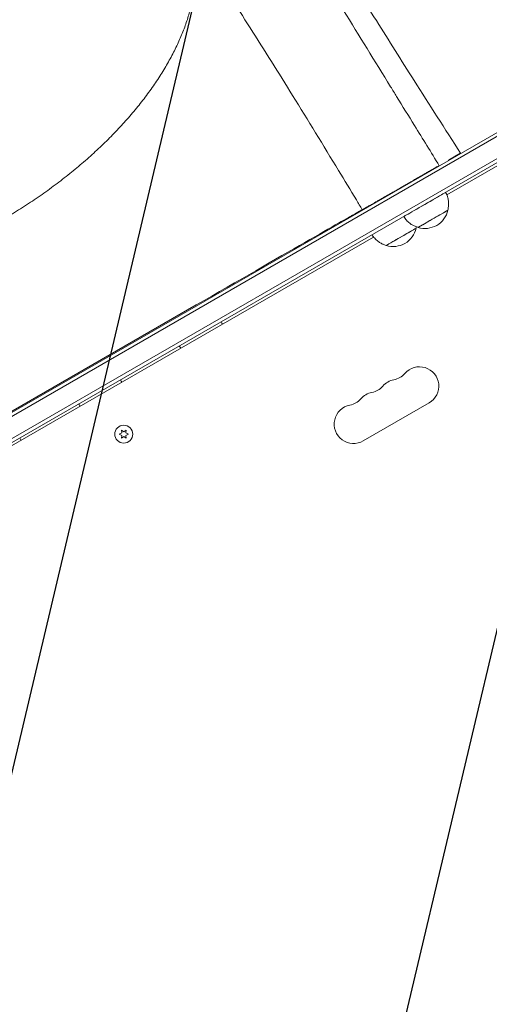
# Model space of a CAD drawing. Units: millimetres. Extents: x -10146 to 11599, y -12009 to 6788.
# Drawn here: x -1067 to -728, y 1305 to 2018 of the extents above; entities that cross this region are included whole.
import ezdxf

# ---------------------------------------------------------------- set-up
doc = ezdxf.new("R2010")
doc.units = ezdxf.units.MM
doc.header["$LTSCALE"] = 20
doc.linetypes.add('HIDDEN', pattern=[9.525, 6.35, -3.175])
for name, color, linetype in [('2d', 230, 'Continuous'), ('EN-Free_Space', 10, 'HIDDEN'), ('EN-Free_Space_Hatch', 10, 'HIDDEN')]:
    doc.layers.add(name, color=color, linetype=linetype)

msp = doc.modelspace()

# ---------------------------------------------------------------- hatches: boundary and pattern name
at = {"layer": 'EN-Free_Space_Hatch'}
h = msp.add_hatch(dxfattribs=at)
h.set_pattern_fill('ANSI31', color=256, scale=100)
h.set_pattern_definition([(256.7138, (-1772.05, 4038.24), (309.002, -72.9663), [])])
edge = h.paths.add_edge_path()
edge.add_line((-153.14, 2265.51), (-462.82, 2801.88))
edge.add_arc((-2187.04, 1806.4), 1990.97, 30, 72.57984)
edge.add_arc((-1255.36, 4775.73), 1121.1, 214.15082, 252.57984, ccw=False)
edge.add_line((-2183.14, 4146.37), (-2801.45, 5146.96))
edge.add_arc((-3652.14, 4621.28), 1000, 31.71381, 211.71381)
edge.add_line((-4502.82, 4095.61), (-3722.56, 2832.93))
edge.add_arc((-1772.05, 4038.24), 2292.87, 211.71381, 259.65588)
edge.add_line((-2183.76, 1782.64), (-1885.19, 1265.51))
edge.add_arc((-1019.17, 1765.51), 1000, 210, 390)
edge = h.paths.add_edge_path()
edge.add_line((-4492.74, -8327.45), (-4492.74, -10008.59))
edge.add_arc((-5492.74, -10008.59), 1000, -90, 0, ccw=False)
edge.add_arc((-5492.74, -10008.59), 1000, 180, 270, ccw=False)
edge.add_line((-6492.74, -10008.59), (-6492.74, -8327.45))
edge.add_line((-6492.74, -8327.45), (-4492.74, -8327.45))
edge = h.paths.add_edge_path()
edge.add_line((1488.87, -4032.63), (2844.21, -5503.37))
edge.add_line((2844.21, -5503.37), (1607.95, -6642.62))
edge.add_arc((930.28, -5907.25), 1000, 222.66156, 312.66156, ccw=False)
edge.add_arc((930.28, -5907.25), 1000, 132.66156, 222.66156, ccw=False)
edge.add_line((252.62, -5171.88), (1488.87, -4032.63))
edge = h.paths.add_edge_path()
edge.add_line((5191.03, 2410.47), (4881.35, 2946.84))
edge.add_arc((3157.13, 1951.36), 1990.97, 30, 72.57984)
edge.add_arc((4088.81, 4920.69), 1121.1, 214.15082, 252.57984, ccw=False)
edge.add_line((3161.03, 4291.33), (2542.72, 5291.92))
edge.add_arc((1692.03, 4766.24), 1000, 31.71381, 211.71381)
edge.add_line((841.35, 4240.57), (1621.61, 2977.89))
edge.add_arc((3572.12, 4183.2), 2292.87, 211.71381, 259.65588)
edge.add_line((3160.41, 1927.6), (3458.98, 1410.47))
edge.add_arc((4325, 1910.47), 1000, 210, 390)
edge = h.paths.add_edge_path()
edge.add_arc((-714.02, -154.72), 500, 0, 360)

# ---------------------------------------------------------------- linework, layer by layer
at = {"layer": '2d', "lineweight": 0}
for p, q in [((-594.75, 2007.06), (-1440.79, 1518.6)), ((-597.43, 2008.4), (-1440.61, 1521.59)), ((-588.1, 1994.73), (-1433.44, 1506.68)), ((-586.9, 1992.54), (-1432.14, 1504.54)), ((-630.28, 1965.18), (-758.36, 1891.24)), ((-770.75, 1908.33), (-770.82, 1908.46)), ((-797.06, 1893.14), (-797.13, 1893.26)), ((-811.29, 1860.68), (-1205.62, 1633.01)), ((-1098.84, 1719.51), (-939.49, 1811.51)), ((-771.15, 1740.67), (-818.78, 1713.17)), ((-993.39, 1718.88), (-995.24, 1718.01)), ((-995.24, 1718.01), (-993.39, 1717.15)), ((-991.89, 1719.74), (-993.57, 1720.91)), ((-993.57, 1720.91), (-993.39, 1718.88)), ((-990.22, 1720.91), (-991.89, 1719.74)), ((-990.4, 1718.88), (-990.22, 1720.91)), ((-988.54, 1718.01), (-990.4, 1718.88)), ((-990.4, 1717.15), (-988.54, 1718.01)), ((-993.39, 1717.15), (-993.57, 1715.11)), ((-993.57, 1715.11), (-991.89, 1716.28)), ((-991.89, 1716.28), (-990.22, 1715.11)), ((-990.22, 1715.11), (-990.4, 1717.15))]:
    msp.add_line(p, q, dxfattribs=at)
msp.add_circle((-991.89, 1718.01), 6.5, dxfattribs=at)
for centre, radius, start, end in [((-779.47, 1903.08), 17, 208.89338, 209.3587), ((-774.15, 1883.88), 17, 252.66796, 347.33204), ((-797.13, 1870.83), 17, 252.66796, 347.33204), ((-799.32, 1771.12), 14, 280.89011, 319.10989), ((-778.15, 1752.79), 14, 300, 139.10989), ((-794.03, 1743.63), 14, 100.89011, 139.10989), ((-809.9, 1734.46), 14, 100.89011, 139.10989), ((-815.19, 1761.96), 14, 280.89011, 319.10989), ((-825.78, 1725.29), 14, 100.89011, 300), ((-831.07, 1752.79), 14, 280.89011, 319.10989)]:
    msp.add_arc(centre, radius, start, end, dxfattribs=at)
for centre, major_axis, start_param, end_param in [((-774.39, 1884.29), (-15.16, -8.75), 0, 3.141593), ((-939.47, 1811.35), (112.58, 65), 0.029105, 1.570359), ((-768.39, 1873.9), (-10.83, -6.25), -0.000437, 3.295533), ((-768.39, 1873.9), (10.7, 6.17), -1.571234, -0.001135), ((-791.37, 1860.85), (-10.83, -6.25), -0.000437, 3.295533), ((-768.39, 1873.9), (-10.83, -6.25), -0.15394, -0.000437), ((-768.39, 1873.9), (-10.7, -6.17), 0.001135, 1.570359), ((-791.37, 1860.85), (-10.7, -6.17), 0.001135, 1.570359), ((-791.37, 1860.85), (10.7, 6.17), -1.571234, -0.001135), ((-791.37, 1860.85), (-10.83, -6.25), -0.15394, -0.000437)]:
    msp.add_ellipse(centre, major_axis=major_axis, ratio=0.001103, start_param=start_param, end_param=end_param, dxfattribs=at)
for points, knots in [([(-880.55, 2135.3), (-879.18, 2132.94), (-877.81, 2130.59), (-872.32, 2121.17), (-868.18, 2114.13), (-854.9, 2091.69), (-845.66, 2076.34), (-827.41, 2046.45), (-818.41, 2031.9), (-800.31, 2002.92), (-791.21, 1988.48), (-770.95, 1956.51), (-759.74, 1938.96), (-748.48, 1921.41)], [0, 0, 0, 0, 10.000005, 10.000005, 40.000117, 40.000117, 105.733368, 105.733368, 168.004796, 168.004796, 229.697753, 229.697753, 304.549342, 304.549342, 304.549342, 304.549342]), ([(-889.36, 2116.34), (-887.92, 2113.99), (-886.47, 2111.64), (-880.7, 2102.23), (-876.37, 2095.18), (-859.04, 2066.98), (-846.05, 2045.86), (-821.71, 2006.32), (-810.37, 1987.9), (-799.02, 1969.48)], [0, 0, 0, 0, 10, 10, 40.000004, 40.000004, 130.000049, 130.000049, 208.553128, 208.553128, 208.553128, 208.553128]), ([(-819.5, 1880.41), (-820.92, 1882.78), (-822.35, 1885.16), (-828.05, 1894.64), (-832.33, 1901.74), (-847.65, 1927.04), (-858.71, 1945.15), (-879.99, 1979.53), (-890.19, 1995.83), (-910.61, 2027.97), (-920.82, 2043.82), (-938.32, 2070.62), (-945.56, 2081.6), (-952.84, 2092.58)], [0, 0, 0, 0, 10.000002, 10.000002, 40.00006, 40.00006, 117.115555, 117.115555, 187.471959, 187.471959, 256.590093, 256.590093, 304.626331, 304.626331, 304.626331, 304.626331]), ([(-1080.89, 1872.48), (-1078.01, 1874.14), (-1075.14, 1875.85), (-1068.42, 1879.95), (-1064.58, 1882.38), (-1057.01, 1887.36), (-1053.29, 1889.91), (-1045.96, 1895.09), (-1042.35, 1897.74), (-1035.28, 1903.13), (-1031.81, 1905.87), (-1025.02, 1911.43), (-1021.7, 1914.25), (-1015.21, 1919.96), (-1012.05, 1922.86), (-1005.89, 1928.7), (-1002.89, 1931.66), (-997.08, 1937.62), (-994.27, 1940.63), (-988.83, 1946.68), (-986.2, 1949.72), (-981.14, 1955.84), (-978.71, 1958.91), (-974.07, 1965.07), (-971.84, 1968.16), (-967.61, 1974.34), (-965.6, 1977.44), (-961.8, 1983.62), (-960.01, 1986.7), (-956.65, 1992.86), (-955.09, 1995.93), (-952.18, 2002.04), (-950.84, 2005.08), (-948.4, 2011.12), (-947.3, 2014.12), (-945.33, 2020.07), (-944.46, 2023.02), (-942.95, 2028.85), (-942.32, 2031.74), (-941.3, 2037.45), (-940.9, 2040.27), (-940.35, 2045.82), (-940.2, 2048.56), (-940.13, 2053.95), (-940.21, 2056.61), (-940.62, 2061.82), (-940.94, 2064.38), (-941.83, 2069.4), (-942.39, 2071.86), (-943.76, 2076.67), (-944.57, 2079.02), (-945.55, 2081.45), (-945.6, 2081.59), (-945.66, 2081.73)], [0, 0, 0, 0, 10.002308, 10.002308, 23.649061, 23.649061, 37.26438, 37.26438, 50.844839, 50.844839, 64.400431, 64.400431, 77.921215, 77.921215, 91.41996, 91.41996, 104.892405, 104.892405, 118.341626, 118.341626, 131.770194, 131.770194, 145.178743, 145.178743, 158.563259, 158.563259, 171.9394, 171.9394, 185.301648, 185.301648, 198.658636, 198.658636, 212.016689, 212.016689, 225.370388, 225.370388, 238.737282, 238.737282, 252.124287, 252.124287, 265.548794, 265.548794, 279.010727, 279.010727, 292.538429, 292.538429, 306.13031, 306.13031, 319.816586, 319.816586, 333.595504, 333.595504, 334.441669, 334.441669, 334.441669, 334.441669]), ([(-799.02, 1969.48), (-797.58, 1967.14), (-796.14, 1964.79), (-790.36, 1955.42), (-786.03, 1948.38), (-775.74, 1931.68), (-769.78, 1922.01), (-763.82, 1912.33)], [0, 0, 0, 0, 10, 10, 40, 40, 81.269525, 81.269525, 81.269525, 81.269525]), ([(-764.24, 1912.09), (-764.27, 1912.09), (-764.29, 1912.09), (-764.38, 1912.1), (-764.44, 1912.09), (-764.56, 1912.06), (-764.62, 1912.04), (-764.67, 1912.01)], [0.0031763788, 0.0031763788, 0.0031763788, 0.0031763788, 0.0032562951, 0.0032562951, 0.0034888877, 0.0034888877, 0.0037214802, 0.0037214802, 0.0037214802, 0.0037214802]), ([(-757.02, 1916.44), (-757.07, 1916.41), (-757.11, 1916.36), (-757.19, 1916.26), (-757.23, 1916.19), (-757.26, 1916.13), (-757.26, 1916.12), (-757.26, 1916.12)], [0, 0, 0, 0, 0.000320406, 0.000320406, 0.000640812, 0.000640812, 0.0006493616, 0.0006493616, 0.0006493616, 0.0006493616]), ([(-757.7, 1880.07), (-757.55, 1880.61), (-757.4, 1881.21), (-757.18, 1882.57), (-757.09, 1883.32), (-757.04, 1884.98), (-757.07, 1885.89), (-757.32, 1887.84), (-757.54, 1888.88), (-758.21, 1890.97), (-758.67, 1892.03), (-759.24, 1893.04)], [1.569661531, 1.569661531, 1.569661531, 1.569661531, 1.569886021, 1.569886021, 1.570110511, 1.570110511, 1.570335001, 1.570335001, 1.570559491, 1.570559491, 1.57078398, 1.57078398, 1.57078398, 1.57078398]), ([(-826.87, 1876.28), (-826.87, 1876.27), (-826.83, 1876.3), (-826.67, 1876.4), (-826.54, 1876.48), (-826.38, 1876.56)], [0, 0, 0, 0, 0.5, 0.5, 1, 1, 1, 1]), ([(-789.55, 1875.54), (-788.96, 1874.55), (-788.27, 1873.62), (-786.79, 1871.98), (-786.01, 1871.28), (-784.44, 1870.09), (-783.67, 1869.6), (-782.2, 1868.82), (-781.51, 1868.52), (-780.22, 1868.04), (-779.63, 1867.86), (-779.09, 1867.72)], [4.712401327, 4.712401327, 4.712401327, 4.712401327, 4.712625817, 4.712625817, 4.712850306, 4.712850306, 4.713074796, 4.713074796, 4.713299286, 4.713299286, 4.713523776, 4.713523776, 4.713523776, 4.713523776]), ([(-812.43, 1862.33), (-811.87, 1861.4), (-811.21, 1860.53), (-809.77, 1858.94), (-808.99, 1858.23), (-807.42, 1857.04), (-806.65, 1856.56), (-805.18, 1855.77), (-804.49, 1855.47), (-803.2, 1854.99), (-802.61, 1854.81), (-802.07, 1854.67)], [4.712413643, 4.712413643, 4.712413643, 4.712413643, 4.712625817, 4.712625817, 4.712850306, 4.712850306, 4.713074796, 4.713074796, 4.713299286, 4.713299286, 4.713523776, 4.713523776, 4.713523776, 4.713523776])]:
    msp.add_open_spline(points, degree=3, knots=knots, dxfattribs=at)
for points, weights in [([(-757.02, 1916.44), (-755.19, 1917.5), (-753.63, 1918.4), (-752.36, 1919.14)], [1, 0.995349249881, 0.995349249881, 1]), ([(-748.48, 1921.41), (-748.48, 1921.4), (-749.85, 1920.6), (-752.36, 1919.14)], [0.875917247252, 0.898580877717, 0.9399417953, 1]), ([(-815.61, 1882.62), (-805.36, 1888.51), (-783.59, 1901.07), (-764.67, 1912.01)], [1, 0.779819673498, 0.779819673498, 1]), ([(-815.61, 1882.62), (-818.14, 1881.17), (-819.49, 1880.4), (-819.5, 1880.41)], [1, 0.954463181816, 0.92716444427, 0.918103787363])]:
    msp.add_rational_spline(points, weights, degree=3, dxfattribs=at)
for points in [[(-819.54, 1880.48), (-821.62, 1879.29), (-823.9, 1877.98), (-826.38, 1876.56)], [(-780.68, 1867.02), (-780.58, 1867.36), (-780.49, 1867.72), (-780.41, 1868.11)], [(-920.65, 1797.54), (-920.88, 1798.16), (-921.16, 1798.77), (-921.48, 1799.37)], [(-951.77, 1781.88), (-951.42, 1781.31), (-951.02, 1780.76), (-950.61, 1780.24)], [(-993.39, 1755.54), (-993.63, 1756.16), (-993.91, 1756.77), (-994.23, 1757.37)], [(-1024.52, 1739.88), (-1024.16, 1739.31), (-1023.77, 1738.76), (-1023.35, 1738.24)], [(-1066.14, 1713.54), (-1066.38, 1714.16), (-1066.66, 1714.77), (-1066.97, 1715.37)]]:
    msp.add_open_spline(points, degree=3, dxfattribs=at)
at = {"layer": 'EN-Free_Space', "flags": 128}
msp.add_lwpolyline([(-153.14, 2265.51), (-462.82, 2801.88, 0.187957), (-1590.99, 3706.05, -0.169268), (-2183.14, 4146.37), (-2801.45, 5146.96, 1), (-4502.82, 4095.61), (-3722.56, 2832.93, 0.212292), (-2183.76, 1782.64), (-1885.19, 1265.51, 1), (-153.14, 2265.51, 1)], format="xyb", dxfattribs=at)

doc.saveas('drawing.dxf')
